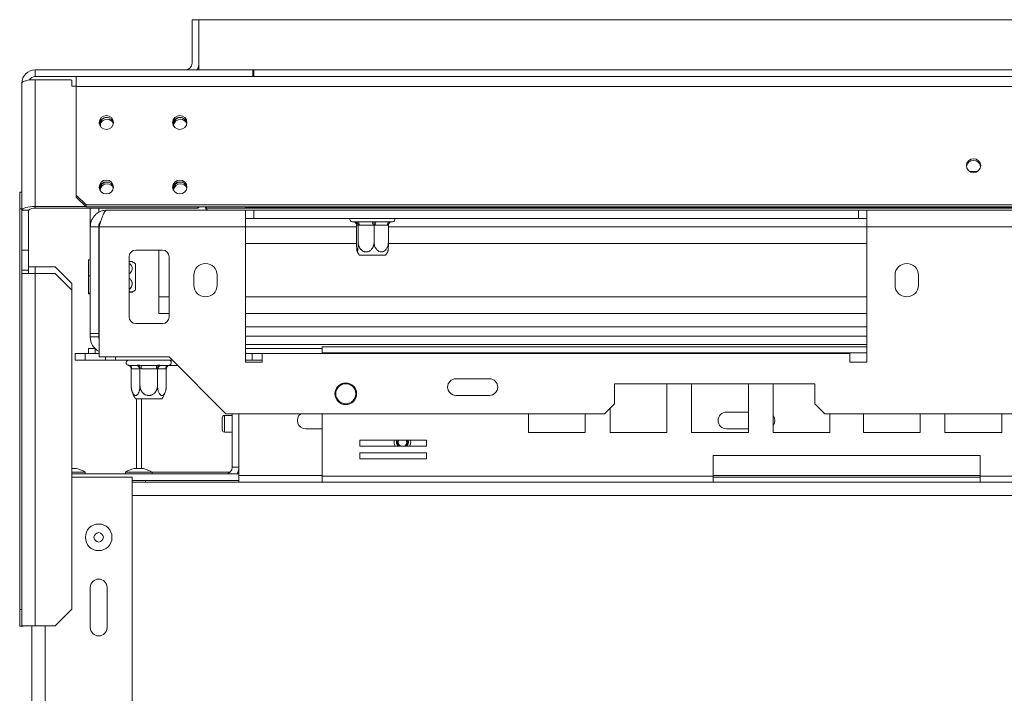
# Model space of a CAD drawing. Units: millimetres. Extents: x 252 to 5420, y 106 to 4078.
# Drawn here: x 492 to 839, y 1020 to 1258 of the extents above; entities that cross this region are included whole.
import ezdxf

# ---------------------------------------------------------------- set-up
doc = ezdxf.new("R2010")
doc.units = ezdxf.units.MM
doc.header["$LTSCALE"] = 20

msp = doc.modelspace()

# ---------------------------------------------------------------- linework, layer by layer
at = {"color": 7, "linetype": 'Continuous', "lineweight": 15}
for p, q in [((553.2310883, 1242.4646691), (553.2310883, 1257.7587867)), ((553.2310883, 1257.7587867), (555.5840295, 1257.7587867)), ((555.5840295, 1242.4646691), (555.5840295, 1257.7587867)), ((555.5840295, 1257.7587867), (2866.1722648, 1257.7587867)), ((555.5840295, 1240.1117279), (555.5840295, 1257.7587867)), ((497.9369707, 1240.1117279), (497.9369707, 1237.7587867)), ((574.642853, 1240.1117279), (497.9369707, 1240.1117279)), ((574.642853, 1237.7587867), (574.642853, 1240.1117279)), ((574.642853, 1240.1117279), (574.9957942, 1240.1117279)), ((574.9957942, 1240.1117279), (574.9957942, 1237.7587867)), ((493.2310883, 1190.6999632), (493.2310883, 1235.4058455)), ((512.4075589, 1237.7587867), (497.9369707, 1237.7587867)), ((497.9369707, 1191.9179352), (497.9369707, 1236.6238175)), ((510.525206, 1236.6238175), (497.9369707, 1236.6238175)), ((510.8781471, 1236.2829025), (510.525206, 1236.6238175)), ((510.8781471, 1236.2829025), (510.8781471, 1234.3510509)), ((512.4075589, 1237.7587867), (2909.3487354, 1237.7587867)), ((512.4075589, 1237.7587867), (512.4075589, 1234.2708763)), ((510.8781471, 1234.3510509), (512.4075589, 1234.3510509)), ((512.4075589, 1234.2708763), (2909.3487354, 1234.2708763)), ((512.4075589, 1234.2708763), (512.4075589, 1195.8945697)), ((520.8781471, 1221.0143643), (520.8781471, 1220.2005672)), ((827.2677491, 1204.229375), (829.7826628, 1204.229375)), ((492.4638972, 1197.0363142), (493.2310883, 1197.0363142)), ((492.4638972, 1191.1539613), (492.4638972, 1197.0363142)), ((512.4075589, 1195.8945697), (515.9369707, 1192.4854198)), ((512.4075589, 1195.2855838), (512.4075589, 1195.8945697)), ((515.9369707, 1191.8764338), (512.4075589, 1195.2855838)), ((492.4638972, 1191.1539613), (492.4638972, 1049.9774907)), ((495.5840295, 1190.6999632), (493.2310883, 1190.6999632)), ((493.2310883, 1176.5823161), (493.2310883, 1190.6999632)), ((495.5840295, 1190.6999632), (495.5840295, 1176.5823161)), ((497.9369707, 1191.9179352), (515.8940053, 1191.9179352)), ((497.9369707, 1191.3089492), (497.9369707, 1191.9179352)), ((497.9369707, 1191.3089492), (555.2310883, 1191.3089492)), ((515.9369707, 1192.4854198), (2905.8193236, 1192.4854198)), ((515.9369707, 1192.4854198), (515.9369707, 1191.8764338)), ((515.9369707, 1191.8764338), (2905.8193236, 1191.8764338)), ((517.3487354, 1184.8176103), (517.3487354, 1191.3089492)), ((520.2899118, 1189.8868664), (520.2899118, 1191.3089492)), ((572.0546177, 1190.6999632), (523.2310883, 1190.6999632)), ((555.2310883, 1191.3089492), (555.2310883, 1191.8764338)), ((555.5840295, 1191.6498642), (555.2310883, 1191.3089492)), ((555.5840295, 1191.8764338), (555.5840295, 1191.6498642)), ((557.9369707, 1191.4058455), (557.9369707, 1191.8764338)), ((558.2899118, 1191.4058455), (557.9369707, 1191.4058455)), ((558.2899118, 1191.4058455), (558.2899118, 1191.8764338)), ((572.0546177, 1191.6411397), (572.0546177, 1191.8764338)), ((572.0546177, 1191.6411397), (1402.0546177, 1191.6411397)), ((572.0546177, 1184.8176103), (572.0546177, 1190.6999632)), ((574.9957942, 1190.6999632), (572.0546177, 1190.6999632)), ((574.9957942, 1187.7587867), (574.9957942, 1190.6999632)), ((574.9957942, 1190.6999632), (787.9369707, 1190.6999632)), ((787.9369707, 1187.7587867), (787.9369707, 1190.6999632)), ((790.8781471, 1190.6999632), (787.9369707, 1190.6999632)), ((866.1722648, 1190.6999632), (790.8781471, 1190.6999632)), ((790.8781471, 1190.6999632), (790.8781471, 1184.8176103)), ((574.9957942, 1187.7587867), (572.0546177, 1187.7587867)), ((574.9957942, 1187.7587867), (787.9369707, 1187.7587867)), ((609.7016765, 1186.5823161), (610.5056981, 1186.5823161)), ((611.5937953, 1186.5823161), (616.4665301, 1186.5823161)), ((618.3423744, 1186.5823161), (622.7213321, 1186.5823161)), ((622.8899724, 1186.3508064), (623.0641066, 1186.4751688)), ((623.5090792, 1186.5823161), (623.8193236, 1186.5823161)), ((790.8781471, 1187.7587867), (787.9369707, 1187.7587867)), ((517.3487354, 1184.8176103), (520.2899118, 1184.8176103)), ((517.3487354, 1184.8176103), (517.3487354, 1147.2323161)), ((520.2899118, 1184.8176103), (520.2899118, 1147.2323161)), ((520.4075589, 1184.8176103), (520.4075589, 1138.9352573)), ((572.0546177, 1184.8176103), (520.4075589, 1184.8176103)), ((572.0546177, 1184.8176103), (572.0546177, 1137.1705514)), ((611.1458035, 1184.8176103), (572.0546177, 1184.8176103)), ((611.1458035, 1185.4124731), (611.1458035, 1179.4058455)), ((611.1833967, 1185.4058455), (611.1458035, 1185.4124731)), ((611.6771738, 1185.4058455), (611.1833967, 1185.4058455)), ((611.7147671, 1185.4124731), (611.7147671, 1179.4058455)), ((612.085748, 1185.4058455), (611.7147671, 1185.4124731)), ((616.9584827, 1185.4058455), (612.085748, 1185.4058455)), ((617.3294636, 1185.4124731), (617.3294636, 1179.4058455)), ((617.6628513, 1185.4058455), (617.3294636, 1185.4124731)), ((622.041809, 1185.4058455), (617.6628513, 1185.4058455)), ((622.3751966, 1185.4124731), (622.3751966, 1179.4058455)), ((790.8781471, 1184.8176103), (622.3751966, 1184.8176103)), ((790.8781471, 1137.1705514), (790.8781471, 1184.8176103)), ((866.1722648, 1184.8176103), (790.8781471, 1184.8176103)), ((495.5840295, 1176.5823161), (493.2310883, 1176.5823161)), ((493.2310883, 1176.5823161), (493.2310883, 1169.5234926)), ((495.5840295, 1176.5823161), (495.5840295, 1169.5234926)), ((542.7605001, 1176.5823161), (533.3487354, 1176.5823161)), ((541.4663824, 1160.1117279), (541.4663824, 1176.5823161)), ((516.7605001, 1173.2119083), (517.3487354, 1173.2119083)), ((516.7605001, 1167.5026278), (516.7605001, 1173.2119083)), ((520.4075589, 1175.0939008), (520.2899118, 1175.0612653)), ((530.9957942, 1174.229375), (530.9957942, 1153.0529044)), ((545.1134413, 1153.0529044), (545.1134413, 1174.229375)), ((612.9762003, 1174.8176103), (612.124717, 1174.8176103)), ((621.3962831, 1174.8176103), (612.9762003, 1174.8176103)), ((495.5840295, 1169.5234926), (493.2310883, 1169.5234926)), ((493.2310883, 1169.5234926), (493.2310883, 1168.347022)), ((497.9369707, 1170.6999632), (495.5840295, 1170.6999632)), ((495.5840295, 1168.347022), (495.5840295, 1169.5234926)), ((504.9957942, 1170.6999632), (497.9369707, 1170.6999632)), ((510.8781471, 1164.8176103), (504.9957942, 1170.6999632)), ((533.2310883, 1171.8063345), (533.2310883, 1163.2739675)), ((493.2310883, 1168.347022), (497.9369707, 1168.347022)), ((493.2310883, 1044.229375), (493.2310883, 1168.347022)), ((497.9369707, 1168.347022), (497.9369707, 1044.229375)), ((497.9369707, 1168.347022), (504.9957942, 1168.347022)), ((510.8781471, 1162.4646691), (504.9957942, 1168.347022)), ((516.7605001, 1161.4612709), (516.7605001, 1167.5026278)), ((516.7605001, 1167.5026278), (517.3487354, 1167.5026278)), ((553.8193236, 1167.7587867), (553.8193236, 1164.229375)), ((562.0546177, 1164.229375), (562.0546177, 1167.7587867)), ((800.8781471, 1167.7587867), (800.8781471, 1164.229375)), ((809.1134413, 1164.229375), (809.1134413, 1167.7587867)), ((510.8781471, 1162.4646691), (510.8781471, 1164.8176103)), ((510.8781471, 1162.4646691), (510.8781471, 1050.1117279)), ((533.2310883, 1163.2739675), (533.2310883, 1162.5347684)), ((516.7605001, 1161.4612709), (517.3487354, 1161.4612709)), ((516.7605001, 1161.1291945), (516.7605001, 1161.4612709)), ((516.7605001, 1161.1291945), (517.3487354, 1161.1291945)), ((520.2899118, 1159.2798376), (520.4075589, 1159.2472021)), ((541.4663824, 1154.229375), (541.4663824, 1160.1117279)), ((545.1134413, 1154.229375), (541.4663824, 1154.229375)), ((790.8781471, 1154.229375), (572.0546177, 1154.229375)), ((533.3487354, 1150.6999632), (542.7605001, 1150.6999632)), ((572.0546177, 1149.5234926), (790.8781471, 1149.5234926)), ((517.3487354, 1147.2323161), (520.2899118, 1147.2323161)), ((517.3487354, 1147.2323161), (517.3487354, 1145.9940808)), ((520.2899118, 1145.9940808), (517.3487354, 1145.9940808)), ((520.2899118, 1145.9940808), (520.2899118, 1147.2323161)), ((516.7605001, 1140.1117279), (516.7605001, 1141.8764338)), ((516.7605001, 1141.8764338), (519.0302481, 1141.8764338)), ((519.1134413, 1141.7932406), (519.1134413, 1140.1117279)), ((572.0546177, 1141.8764338), (599.0546177, 1141.8764338)), ((599.0546177, 1140.347022), (599.0546177, 1142.4646691)), ((790.8781471, 1142.4646691), (599.0546177, 1142.4646691)), ((512.0546177, 1137.7587867), (512.0546177, 1140.1117279)), ((512.0546177, 1140.1117279), (515.5840295, 1140.1117279)), ((515.5840295, 1140.1117279), (515.5840295, 1137.7587867)), ((520.4075589, 1140.1117279), (515.5840295, 1140.1117279)), ((545.1134413, 1138.9352573), (520.4075589, 1138.9352573)), ((522.642853, 1137.7587867), (522.642853, 1138.9352573)), ((526.1722648, 1138.9352573), (526.1722648, 1137.7587867)), ((565.1134413, 1118.9352573), (545.1134413, 1138.9352573)), ((572.0546177, 1140.1117279), (574.4075589, 1140.1117279)), ((574.4075589, 1140.1117279), (574.4075589, 1137.7587867)), ((577.9369707, 1140.1117279), (574.4075589, 1140.1117279)), ((577.9369707, 1137.1705514), (577.9369707, 1140.1117279)), ((577.9369707, 1140.1117279), (784.9957942, 1140.1117279)), ((599.0546177, 1140.347022), (599.0546177, 1140.1117279)), ((784.9957942, 1140.1117279), (784.9957942, 1137.1705514)), ((515.5840295, 1137.7587867), (512.0546177, 1137.7587867)), ((522.642853, 1137.7587867), (515.5840295, 1137.7587867)), ((526.1722648, 1137.7587867), (522.642853, 1137.7587867)), ((546.2899118, 1137.7587867), (526.1722648, 1137.7587867)), ((530.9412738, 1135.9940808), (533.6233946, 1135.9940808)), ((531.7559266, 1134.8242378), (531.7559266, 1128.8176103)), ((531.9601273, 1134.8176103), (531.7559266, 1134.8242378)), ((534.642248, 1134.8176103), (531.9601273, 1134.8176103)), ((534.8464486, 1134.8242378), (534.8464486, 1128.8176103)), ((535.2548499, 1134.8176103), (534.8464486, 1134.8242378)), ((535.2548499, 1135.9940808), (540.6190914, 1135.9940808)), ((535.2548499, 1134.8176103), (535.2548499, 1135.9940808)), ((540.6190914, 1134.8176103), (535.2548499, 1134.8176103)), ((540.6190914, 1134.8176103), (540.6190914, 1135.9940808)), ((541.0274927, 1134.8242378), (541.0274927, 1128.8176103)), ((541.2316933, 1134.8176103), (541.0274927, 1134.8242378)), ((543.9138141, 1134.8176103), (541.2316933, 1134.8176103)), ((542.2505468, 1135.9940808), (544.9326675, 1135.9940808)), ((544.1180147, 1134.8242378), (544.1180147, 1128.8176103)), ((548.0546177, 1135.9940808), (545.1178278, 1135.9940808)), ((574.4075589, 1137.7587867), (572.0546177, 1137.7587867)), ((572.0546177, 1137.1705514), (577.9369707, 1137.1705514)), ((574.4075589, 1137.7587867), (577.9369707, 1137.7587867)), ((784.9957942, 1137.1705514), (790.8781471, 1137.1705514)), ((657.9369707, 1131.2881985), (646.1722648, 1131.2881985)), ((772.642853, 1129.5234926), (702.0546177, 1129.5234926)), ((702.0546177, 1129.5234926), (702.0546177, 1122.4646691)), ((720.4524601, 1112.2881985), (720.4524601, 1129.5234926)), ((729.1947154, 1129.5234926), (729.1947154, 1112.2881985)), ((749.1947154, 1112.2881985), (749.1947154, 1129.5234926)), ((757.9369707, 1129.5234926), (757.9369707, 1112.2881985)), ((772.642853, 1122.4646691), (772.642853, 1129.5234926)), ((535.6190791, 1124.229375), (533.3011876, 1124.229375)), ((533.6053981, 1124.229375), (533.6053981, 1099.6411397)), ((535.370104, 1124.229375), (535.370104, 1099.6411397)), ((542.5727537, 1124.229375), (535.6190791, 1124.229375)), ((646.1722648, 1125.4058455), (657.9369707, 1125.4058455)), ((698.525206, 1118.9352573), (702.0546177, 1122.4646691)), ((700.4524601, 1120.8625115), (700.4524601, 1112.2881985)), ((772.642853, 1122.4646691), (776.1722648, 1118.9352573)), ((563.8193236, 1115.2436939), (563.8193236, 1117.5234926)), ((567.3487354, 1118.347022), (564.642853, 1118.347022)), ((698.525206, 1118.9352573), (565.1134413, 1118.9352573)), ((567.3487354, 1118.9352573), (567.3487354, 1100.1117279)), ((569.7016765, 1118.9352573), (569.7016765, 1097.7587867)), ((599.0546177, 1118.9352573), (599.0546177, 1096.9352573)), ((671.7102048, 1118.9352573), (671.7102048, 1112.2881985)), ((691.7102048, 1112.2881985), (691.7102048, 1118.9352573)), ((749.1947154, 1119.5234926), (741.4663824, 1119.5234926)), ((2645.5840295, 1118.9352573), (776.1722648, 1118.9352573)), ((777.9369707, 1112.2881985), (777.9369707, 1118.9352573)), ((789.7016765, 1118.9352573), (789.7016765, 1112.2881985)), ((809.7016765, 1112.2881985), (809.7016765, 1118.9352573)), ((818.4439318, 1118.9352573), (818.4439318, 1112.2881985)), ((838.4439318, 1112.2881985), (838.4439318, 1118.9352573)), ((563.8193236, 1113.2881985), (563.8193236, 1115.2436939)), ((593.2310883, 1113.6411397), (599.0546177, 1113.6411397)), ((741.4663824, 1113.6411397), (749.1947154, 1113.6411397)), ((564.642853, 1112.4646691), (567.3487354, 1112.4646691)), ((671.7102048, 1112.2881985), (691.7102048, 1112.2881985)), ((700.4524601, 1112.2881985), (720.4524601, 1112.2881985)), ((729.1947154, 1112.2881985), (749.1947154, 1112.2881985)), ((757.9369707, 1112.2881985), (777.9369707, 1112.2881985)), ((789.7016765, 1112.2881985), (809.7016765, 1112.2881985)), ((818.4439318, 1112.2881985), (838.4439318, 1112.2881985)), ((635.7944414, 1109.6776645), (612.2650297, 1109.6776645)), ((612.2650297, 1109.6776645), (612.2650297, 1107.5600174)), ((612.2650297, 1107.5600174), (635.7944414, 1107.5600174)), ((630.2812768, 1108.7100467), (630.1946712, 1109.6776645)), ((635.7944414, 1107.5600174), (635.7944414, 1109.6776645)), ((635.7944414, 1105.2070762), (612.2650297, 1105.2070762)), ((612.2650297, 1105.2070762), (612.2650297, 1103.0894292)), ((635.7944414, 1103.0894292), (635.7944414, 1105.2070762)), ((736.7605001, 1104.229375), (736.7605001, 1096.9352573)), ((830.8781471, 1104.229375), (736.7605001, 1104.229375)), ((830.8781471, 1096.9352573), (830.8781471, 1104.229375)), ((567.3487354, 1100.1117279), (569.7016765, 1100.1117279)), ((612.2650297, 1103.0894292), (635.7944414, 1103.0894292)), ((512.525206, 1099.6411397), (510.8781471, 1099.6411397)), ((515.5546177, 1098.4058455), (510.8781471, 1098.4058455)), ((510.8781471, 1097.7587867), (569.7016765, 1097.7587867)), ((510.8781471, 1096.5823161), (532.0546177, 1096.5823161)), ((515.5546177, 1097.7587867), (515.5546177, 1098.4058455)), ((529.7310883, 1098.4058455), (529.7310883, 1097.7587867)), ((539.0840295, 1098.4058455), (529.7310883, 1098.4058455)), ((532.0546177, 807.1705514), (532.0546177, 1096.5823161)), ((536.0546177, 1099.6411397), (532.7605001, 1099.6411397)), ((539.0840295, 1097.7587867), (539.0840295, 1098.4058455)), ((539.0840295, 1098.347022), (566.5521185, 1098.347022)), ((569.3582639, 1098.347022), (569.7016765, 1098.347022)), ((569.7016765, 1095.4058455), (569.7016765, 1097.7587867)), ((736.7605001, 1096.9352573), (599.0546177, 1096.9352573)), ((599.0546177, 1094.8176103), (599.0546177, 1096.9352573)), ((736.7605001, 1096.9352573), (736.7605001, 1094.8176103)), ((736.7605001, 1096.5823161), (830.8781471, 1096.5823161)), ((968.5840295, 1096.9352573), (830.8781471, 1096.9352573)), ((830.8781471, 1094.8176103), (830.8781471, 1096.9352573)), ((532.0546177, 1095.4058455), (569.7016765, 1095.4058455)), ((599.0546177, 1094.8176103), (532.0546177, 1094.8176103)), ((536.8193236, 1094.8176103), (536.8193236, 1095.4058455)), ((569.7016765, 1095.4058455), (569.7016765, 1094.8176103)), ((736.7605001, 1094.8176103), (599.0546177, 1094.8176103)), ((736.7605001, 1094.8176103), (830.8781471, 1094.8176103)), ((968.5840295, 1094.8176103), (830.8781471, 1094.8176103)), ((517.3487354, 1043.6411397), (517.3487354, 1057.7587867)), ((523.2310883, 1057.7587867), (523.2310883, 1043.6411397)), ((492.4638972, 1044.0951378), (492.4638972, 1049.9774907)), ((504.9957942, 1044.229375), (510.8781471, 1050.1117279)), ((497.9369707, 1044.229375), (493.2310883, 1044.229375)), ((493.6403678, 1044.229375), (493.6403678, 1044.0951378)), ((496.7605001, 859.5234926), (496.7605001, 1044.229375)), ((504.9957942, 1044.229375), (497.9369707, 1044.229375)), ((493.6403678, 1044.0951378), (492.4638972, 1044.0951378))]:
    msp.add_line(p, q, dxfattribs=at)
at = {"color": 8, "linetype": 'Continuous', "lineweight": 15}
for p, q in [((574.9957942, 1240.1117279), (2846.7605001, 1240.1117279)), ((493.2310883, 1191.1539613), (492.4638972, 1191.1539613)), ((558.2899118, 1191.4058455), (1402.0546177, 1191.4058455)), ((611.1487556, 1178.9352573), (572.0546177, 1178.9352573)), ((790.8781471, 1178.9352573), (622.3722445, 1178.9352573)), ((497.9369707, 1168.347022), (497.9369707, 1170.6999632)), ((545.1134413, 1160.1117279), (541.4663824, 1160.1117279)), ((790.8781471, 1160.1117279), (572.0546177, 1160.1117279)), ((572.0546177, 1146.2881985), (790.8781471, 1146.2881985)), ((572.0546177, 1143.347022), (790.8781471, 1143.347022)), ((790.8781471, 1140.347022), (599.0546177, 1140.347022)), ((564.642853, 1115.180635), (564.642853, 1118.347022)), ((564.642853, 1112.4646691), (564.642853, 1115.180635)), ((599.0546177, 1097.1705514), (569.7016765, 1097.1705514)), ((830.8781471, 1097.1705514), (736.7605001, 1097.1705514)), ((1682.2111049, 1090.1117279), (532.0546177, 1090.1117279)), ((492.4638972, 1049.9774907), (493.2310883, 1049.9774907)), ((501.4663824, 859.5234926), (501.4663824, 1044.229375))]:
    msp.add_line(p, q, dxfattribs=at)
at = {"color": 7, "linetype": 'Continuous', "lineweight": 15, "flags": 128}
for points in [[(493.2310883, 1235.4058455), (493.3215105, 1235.6434601), (493.5893023, 1235.8719432), (494.0241725, 1236.0825145), (494.6094093, 1236.2670818), (495.3225225, 1236.4185522), (496.1361075, 1236.5311049), (497.0188986, 1236.6004145), (497.9369707, 1236.6238175)], [(522.9957942, 1223.9799481), (522.0278302, 1223.7939688), (521.20723, 1223.2643443), (520.6589224, 1222.4717054), (520.4663824, 1221.536724), (520.6589224, 1220.6017426), (521.20723, 1219.8091036), (522.0278302, 1219.2794792), (522.9957942, 1219.0934998), (523.9637582, 1219.2794792), (524.7843584, 1219.8091036), (525.332666, 1220.6017426), (525.525206, 1221.536724), (525.332666, 1222.4717054), (524.7843584, 1223.2643443), (523.9637582, 1223.7939688), (522.9957942, 1223.9799481)], [(548.8781471, 1223.9799481), (547.9101832, 1223.7939688), (547.0895829, 1223.2643443), (546.5412754, 1222.4717054), (546.3487354, 1221.536724), (546.5412754, 1220.6017426), (547.0895829, 1219.8091036), (547.9101832, 1219.2794792), (548.8781471, 1219.0934998), (549.8461111, 1219.2794792), (550.6667113, 1219.8091036), (551.2150189, 1220.6017426), (551.4075589, 1221.536724), (551.2150189, 1222.4717054), (550.6667113, 1223.2643443), (549.8461111, 1223.7939688), (548.8781471, 1223.9799481)], [(828.525206, 1208.7925205), (827.557242, 1208.6065411), (826.7366417, 1208.0769167), (826.1883342, 1207.2842777), (825.9957942, 1206.3492963), (826.1883342, 1205.4143149), (826.7366417, 1204.621676), (827.557242, 1204.0920516), (828.525206, 1203.9060722), (829.4931699, 1204.0920516), (830.3137702, 1204.621676), (830.8620777, 1205.4143149), (831.0546177, 1206.3492963), (830.8620777, 1207.2842777), (830.3137702, 1208.0769167), (829.4931699, 1208.6065411), (828.525206, 1208.7925205)], [(522.9957942, 1201.2522816), (522.0278302, 1201.0663023), (521.20723, 1200.5366778), (520.6589224, 1199.7440389), (520.4663824, 1198.8090575), (520.6589224, 1197.8740761), (521.20723, 1197.0814371), (522.0278302, 1196.5518127), (522.9957942, 1196.3658333), (523.9637582, 1196.5518127), (524.7843584, 1197.0814371), (525.332666, 1197.8740761), (525.525206, 1198.8090575), (525.332666, 1199.7440389), (524.7843584, 1200.5366778), (523.9637582, 1201.0663023), (522.9957942, 1201.2522816)], [(548.8781471, 1201.2522816), (547.9101832, 1201.0663023), (547.0895829, 1200.5366778), (546.5412754, 1199.7440389), (546.3487354, 1198.8090575), (546.5412754, 1197.8740761), (547.0895829, 1197.0814371), (547.9101832, 1196.5518127), (548.8781471, 1196.3658333), (549.8461111, 1196.5518127), (550.6667113, 1197.0814371), (551.2150189, 1197.8740761), (551.4075589, 1198.8090575), (551.2150189, 1199.7440389), (550.6667113, 1200.5366778), (549.8461111, 1201.0663023), (548.8781471, 1201.2522816)], [(497.9369707, 1191.9179352), (497.0188986, 1191.8945322), (496.1361075, 1191.8252226), (495.3225225, 1191.7126699), (494.6094093, 1191.5611994), (494.0241725, 1191.3766322), (493.5893023, 1191.1660609), (493.3215105, 1190.9375777), (493.2310883, 1190.6999632)], [(612.085748, 1185.4058455), (612.0762953, 1185.6353636), (612.0483003, 1185.8560613), (612.002839, 1186.0594576), (611.9416584, 1186.2377359), (611.8671096, 1186.3840451), (611.7820575, 1186.4927626), (611.6897705, 1186.5597106), (611.5937953, 1186.5823161)], [(616.9584827, 1185.4058455), (616.94903, 1185.6353636), (616.9210351, 1185.8560613), (616.8755738, 1186.0594576), (616.8143931, 1186.2377359), (616.7398443, 1186.3840451), (616.6547922, 1186.4927626), (616.5625053, 1186.5597106), (616.4665301, 1186.5823161)], [(617.6628513, 1185.4058455), (617.6759082, 1185.6353636), (617.7145769, 1185.8560613), (617.7773716, 1186.0594576), (617.861879, 1186.2377359), (617.9648516, 1186.3840451), (618.0823322, 1186.4927626), (618.209806, 1186.5597106), (618.3423744, 1186.5823161)], [(622.041809, 1185.4058455), (622.0548658, 1185.6353636), (622.0935346, 1185.8560613), (622.1563293, 1186.0594576), (622.2408367, 1186.2377359), (622.3438093, 1186.3840451), (622.4612898, 1186.4927626), (622.5887637, 1186.5597106), (622.7213321, 1186.5823161)], [(520.2899118, 1145.9940808), (520.3464257, 1145.4202858), (520.4075589, 1145.1705514)], [(628.8736569, 1108.8181478), (628.802395, 1109.4106245), (628.6858711, 1109.6776645)], [(629.1082602, 1108.800131), (629.026035, 1109.4837579), (628.9496784, 1109.6776645)], [(629.9485881, 1107.5600174), (629.971866, 1107.6049549), (630.2812768, 1108.7100467)]]:
    msp.add_lwpolyline(points, dxfattribs=at)
at = {"color": 8, "linetype": 'Continuous', "lineweight": 15, "flags": 128}
for points in [[(628.9590596, 1107.5600174), (629.2373894, 1107.9774395), (629.4601652, 1108.7731057)], [(629.4601652, 1108.7731057), (629.3614949, 1109.593458), (629.3319804, 1109.6776645)]]:
    msp.add_lwpolyline(points, dxfattribs=at)
at = {"color": 7, "linetype": 'Continuous', "lineweight": 15}
for centre, radius in [((607.3487354, 1125.9940808), 3.8235294), ((607.3487354, 1125.9940808), 3.5294118), ((520.2899118, 1075.4058455), 4.6764706), ((520.2899118, 1075.4058455), 1.6470588)]:
    msp.add_circle(centre, radius, dxfattribs=at)
for centre, radius, start, end in [((550.8781471, 1242.4646691), 2.3529412, 270, 0), ((550.8781471, 1242.4646691), 4.7058824, 330, 0), ((497.9369707, 1235.4058455), 4.7058824, 90, 180), ((497.9369707, 1235.4058455), 2.3529412, 90, 152.347873635), ((522.9570867, 1220.8745207), 2.4967415, 89.111695383, 171.762838757), ((523.2066944, 1220.8657989), 2.4326736, 69.370090585, 195.151255345), ((523.1933685, 1220.234521), 2.4388996, 89.113832944, 171.590166093), ((523.0345017, 1220.8745207), 2.4967415, 8.237161391, 90.888304615), ((523.2518225, 1220.1999611), 2.4732548, 24.403698508, 90.48033674), ((548.8394396, 1220.8745207), 2.4967415, 89.111695382, 171.76283888), ((549.0890483, 1220.8657987), 2.4326744, 69.369239833, 195.151213353), ((549.0757214, 1220.234521), 2.4388996, 89.113832943, 171.590166192), ((548.9168547, 1220.8745207), 2.4967415, 8.23716112, 90.888304618), ((549.1341754, 1220.199961), 2.4732549, 24.403761549, 90.480336115), ((828.4864984, 1205.687093), 2.4967415, 89.111695383, 171.7628388), ((828.5639135, 1205.687093), 2.4967415, 8.237161199, 90.888304617), ((522.9570867, 1198.1468542), 2.4967415, 89.11169538, 171.762839009), ((523.2066971, 1198.1381319), 2.432676, 69.367673975, 195.151200317), ((523.0345017, 1198.1468542), 2.4967415, 8.237161261, 90.888304617), ((548.8394396, 1198.1468542), 2.4967415, 89.111695382, 171.762838837), ((549.0890495, 1198.1381313), 2.432676, 69.368201799, 195.150658906), ((548.9168543, 1198.1468532), 2.4967425, 8.23792629, 90.888295151), ((523.1933695, 1197.5068521), 2.4389021, 89.113856493, 171.588264687), ((523.2519155, 1197.4726109), 2.4729392, 24.180018866, 90.482553865), ((549.0757214, 1197.5068545), 2.4388996, 89.113832942, 171.590166201), ((549.1342683, 1197.4726102), 2.4729399, 24.180513377, 90.482548962), ((497.3881397, 1188.579443), 2.7841371, 78.630945491, 130.390691907), ((558.642853, 1191.4058455), 0.7058824, 180, 270), ((609.7016765, 1187.4646691), 0.8823529, 160.528779365, 270), ((610.0419094, 1185.6876523), 0.8961914, 48.46635032, 94.094950813), ((610.0094182, 1185.4083377), 1.1739812, 359.878373513, 89.877854935), ((610.5031953, 1185.4083377), 1.1739812, 359.878373514, 89.877854934), ((623.5070591, 1185.7302104), 0.8521075, 87.576736716, 91.287339869), ((623.8193236, 1187.4646691), 0.8823529, 270, 19.471220635), ((533.3487354, 1174.229375), 2.3529412, 90, 180), ((542.7605001, 1174.229375), 2.3529412, 0, 90), ((618.1638494, 1179.4058455), 7.5843933, 206.644750979, 217.225780404), ((615.3571508, 1179.4058455), 7.5843933, 322.774219596, 333.344086847), ((528.642853, 1165.7672021), 7.5843933, 52.774219596, 63.067022826), ((557.9369707, 1167.7587867), 4.1176471, 0, 180), ((804.9957942, 1167.7587867), 4.1176471, 0, 180), ((528.642853, 1168.5739007), 7.5843933, 296.923846892, 307.225780404), ((557.9369707, 1164.229375), 4.1176471, 180, 0), ((804.9957942, 1164.229375), 4.1176471, 180, 0), ((533.3487354, 1153.0529044), 2.3529412, 180, 270), ((542.7605001, 1153.0529044), 2.3529412, 270, 0), ((523.2310883, 1145.9940808), 5.8823529, 180, 241.314597986), ((530.8781471, 1136.8764338), 0.8823529, 90, 256.483590348), ((530.8563694, 1134.8911397), 1.1062043, 356.18873895, 85.598050348), ((533.5384901, 1134.8911397), 1.1062043, 356.188738951, 85.598050347), ((542.3354512, 1134.8911397), 1.1062043, 94.401949652, 183.811261049), ((545.0175719, 1134.8911397), 1.1062043, 94.401949652, 183.81126105), ((544.9957942, 1136.8764338), 0.8823529, 283.514279719, 90), ((646.1722648, 1128.347022), 2.9411765, 90, 270), ((657.9369707, 1128.347022), 2.9411765, 270, 90), ((539.34032, 1128.8176103), 7.5843933, 183.391307509, 185.393503234), ((539.34032, 1128.8176103), 7.5843933, 185.393503234, 217.225780404), ((536.5336214, 1128.8176103), 7.5843933, 322.774219596, 354.316957619), ((536.5336214, 1128.8176103), 7.5843933, 354.316957619, 355.590695634), ((564.642853, 1117.5234926), 0.8235294, 90, 180), ((593.2310883, 1116.5823161), 2.9411765, 126.869897646, 270), ((741.4663824, 1116.5823161), 2.9411765, 90, 270), ((755.5840295, 1116.5823161), 2.9411765, 323.13010238, 36.86989762), ((564.642853, 1113.2881985), 0.8235294, 180, 270), ((627.3487354, 1108.9352573), 2.9411765, 165.379331415, 207.877425298), ((627.3487354, 1108.9352573), 1.7647059, 155.121376141, 231.196768183), ((627.3487354, 1108.9352573), 1.5294118, 150.96000311, 244.052497748), ((627.3487354, 1108.9352573), 1.5294118, 295.947502252, 355.608472342), ((627.3487354, 1108.9352573), 1.7647059, 308.803231817, 355.608472342), ((564.9957942, 1100.1117279), 2.3529412, 270, 360), ((564.9957942, 1100.1117279), 4.7058824, 330, 0), ((508.995366, 1086.6523444), 13.4598875, 60.835515999, 74.79645731), ((536.2903401, 1086.6523444), 13.4598875, 105.20354269, 119.164484001), ((532.5247777, 1086.6523444), 13.4598875, 60.835515999, 74.79645731), ((520.2899118, 1057.7587867), 2.9411765, 360, 180), ((520.2899118, 1043.6411397), 2.9411765, 180, 360)]:
    msp.add_arc(centre, radius, start, end, dxfattribs=at)
at = {"color": 8, "linetype": 'Continuous', "lineweight": 15}
msp.add_arc((627.3487354, 1108.9352573), 2.1176471, 159.477135021, 220.497799946, dxfattribs=at)
at = {"color": 7, "linetype": 'Continuous', "lineweight": 15}
msp.add_ellipse((558.642853, 1191.4058455), major_axis=(0, 0.7058824), ratio=0.5, start_param=1.5707963268, end_param=3.1415926536, dxfattribs=at)
for points, knots in [([(517.3487354, 1184.8176103), (517.3708497, 1185.2042136), (517.4157183, 1185.9886063), (517.7755322, 1187.1140432), (518.3405568, 1188.1579863), (519.0997091, 1189.059774), (520.0302722, 1189.8005837), (521.054495, 1190.3191728), (522.1388855, 1190.6408315), (522.8640755, 1190.6800932), (523.2310883, 1190.6999632)], [0, 0, 0, 0, 0.1255235687, 0.2546790667, 0.38031964, 0.5096026231, 0.6352438088, 0.7645274451, 0.8808292372, 1, 1, 1, 1]), ([(520.2899118, 1184.8176103), (520.3121308, 1185.0806875), (520.3572076, 1185.6144053), (520.6216774, 1186.2625073), (520.8971094, 1186.5755704), (520.9929822, 1186.6845418)], [0, 0, 0, 0, 0.38789254718, 0.78693673137, 1, 1, 1, 1]), ([(610.5056981, 1186.5823161), (610.5307726, 1186.5825061), (610.5809306, 1186.5828862), (610.6607974, 1186.5868165), (610.743529, 1186.5937222), (610.8012005, 1186.6023752), (610.8300434, 1186.6067027)], [0, 0, 0, 0, 0.2497565364, 0.4996007956, 0.7497384851, 1, 1, 1, 1]), ([(610.8300434, 1186.6067027), (610.9549738, 1186.599048), (611.2050581, 1186.5837248), (611.4641391, 1186.582786), (611.5937953, 1186.5823161)], [0, 0, 0, 0, 0.4995534205, 1, 1, 1, 1]), ([(610.8300434, 1186.6067027), (610.8319501, 1186.6061384), (610.8761688, 1186.5930527), (611.0378936, 1186.5346484), (611.2851271, 1186.3823341), (611.5251473, 1186.1046881), (611.6834423, 1185.7767894), (611.704316, 1185.5340226), (611.7147671, 1185.4124731)], [0, 0, 0, 0, 0.0041615796, 0.0965099095, 0.3575047938, 0.5815074268, 0.7904673302, 1, 1, 1, 1]), ([(616.4665301, 1186.5823161), (616.5463201, 1186.5825061), (616.7059282, 1186.5828862), (616.9463974, 1186.5868165), (617.1875269, 1186.5937222), (617.3486465, 1186.6023752), (617.4292263, 1186.6067027)], [0, 0, 0, 0, 0.2497565364, 0.4996007956, 0.7497384851, 1, 1, 1, 1]), ([(617.3294636, 1185.4124731), (617.3297455, 1185.4723305), (617.330318, 1185.5939279), (617.3348578, 1185.7697671), (617.3418723, 1185.9364358), (617.3513805, 1186.0910866), (617.3632638, 1186.2327097), (617.3778514, 1186.3628892), (617.3949696, 1186.4754662), (617.410081, 1186.545215), (617.4214513, 1186.5847756), (617.4264074, 1186.5993054), (617.4290113, 1186.6061385), (617.4292263, 1186.6067027)], [0, 0, 0, 0, 0.1032580477, 0.2097636492, 0.3129627006, 0.418798036, 0.5295884459, 0.6427721741, 0.7718734462, 0.9037267072, 0.9497371887, 0.9958497187, 1, 1, 1, 1]), ([(617.4292263, 1186.6067027), (617.5058489, 1186.6023835), (617.6591355, 1186.5937428), (617.8880176, 1186.5868298), (618.1160376, 1186.5828884), (618.2669196, 1186.5825069), (618.3423744, 1186.5823161)], [0, 0, 0, 0, 0.24971192958, 0.49955830132, 0.74973347724, 1, 1, 1, 1]), ([(622.3751966, 1185.4124731), (622.3868262, 1185.5340226), (622.4100536, 1185.7767894), (622.5861981, 1186.1046881), (622.8532834, 1186.3823341), (623.1283953, 1186.5346484), (623.3083564, 1186.5930527), (623.3575612, 1186.6061384), (623.3596829, 1186.6067027)], [0, 0, 0, 0, 0.2095326698, 0.4184925732, 0.6424952062, 0.9034900905, 0.9958384204, 1, 1, 1, 1]), ([(622.7213321, 1186.5823161), (622.7760475, 1186.5825061), (622.8854977, 1186.5828862), (623.0461001, 1186.5868165), (623.204498, 1186.5937222), (623.3079461, 1186.6023752), (623.3596829, 1186.6067027)], [0, 0, 0, 0, 0.2497565364, 0.4996007956, 0.7497384851, 1, 1, 1, 1]), ([(623.3596829, 1186.6067027), (623.3879838, 1186.599048), (623.444636, 1186.5837248), (623.4875853, 1186.582786), (623.5090792, 1186.5823161)], [0, 0, 0, 0, 0.49955342048, 1, 1, 1, 1]), ([(610.6433442, 1186.3698838), (610.6531184, 1186.364512), (610.7681273, 1186.3013046), (610.9316022, 1186.0986371), (611.1117256, 1185.7782628), (611.1344339, 1185.5345142), (611.1458035, 1185.4124731)], [0, 0, 0, 0, 0.03136652, 0.3690755766, 0.6841060335, 1, 1, 1, 1]), ([(611.7147671, 1185.4124731), (611.7085038, 1185.4104913), (611.6959754, 1185.406527), (611.6834417, 1185.4060727), (611.6771738, 1185.4058455)], [0, 0, 0, 0, 0.4999219135, 1, 1, 1, 1]), ([(617.3294636, 1185.4124731), (617.2676561, 1185.4104913), (617.1440217, 1185.406527), (617.0203355, 1185.4060727), (616.9584827, 1185.4058455)], [0, 0, 0, 0, 0.4999219135, 1, 1, 1, 1]), ([(622.3751966, 1185.4124731), (622.3196523, 1185.4104913), (622.2085464, 1185.406527), (622.0973939, 1185.4060727), (622.041809, 1185.4058455)], [0, 0, 0, 0, 0.4999219135, 1, 1, 1, 1]), ([(611.1458035, 1179.4058455), (611.1460032, 1179.3084103), (611.1464039, 1179.1129535), (611.1496699, 1178.8193816), (611.1549556, 1178.5263623), (611.1624171, 1178.2394578), (611.1719042, 1177.9616622), (611.1834042, 1177.6933823), (611.1970688, 1177.433386), (611.2127688, 1177.1866246), (611.2303518, 1176.9562635), (611.2498345, 1176.742989), (611.2713805, 1176.5475744), (611.2938028, 1176.3819528), (611.3239802, 1176.202005), (611.3554927, 1176.0717316), (611.3873688, 1175.9956753), (611.4179131, 1175.9547522), (611.4478735, 1175.9579428), (611.4770418, 1176.0038594), (611.5050333, 1176.0748879), (611.5317533, 1176.1816302), (611.557278, 1176.3231237), (611.582218, 1176.4894592), (611.6055151, 1176.6890889), (611.6270279, 1176.9204399), (611.6478093, 1177.18081), (611.6661499, 1177.4733144), (611.681671, 1177.7928895), (611.691963, 1178.0512203), (611.7006265, 1178.3256486), (611.7073027, 1178.6095683), (611.7132752, 1178.9696702), (611.71419, 1179.2371159), (611.7147671, 1179.4058455)], [0, 0, 0, 0, 0.0284804487, 0.0571322943, 0.0863259181, 0.1157085797, 0.1441957872, 0.1728674662, 0.2021383069, 0.2316253532, 0.2604587232, 0.2895212859, 0.3193538292, 0.3494743769, 0.3754847228, 0.4285939628, 0.4558019421, 0.4789940323, 0.5262488888, 0.5503762509, 0.5725043374, 0.6174660288, 0.6403368037, 0.6634473687, 0.7103376897, 0.7341475045, 0.7595257803, 0.8110086875, 0.8371482259, 0.8650970063, 0.8932199233, 0.9218768302, 0.9507126142, 1, 1, 1, 1]), ([(611.7147671, 1179.4058455), (611.716738, 1179.3084103), (611.7206917, 1179.1129535), (611.7529213, 1178.8193816), (611.805083, 1178.5263623), (611.8787151, 1178.2394578), (611.9723365, 1177.9616622), (612.0858217, 1177.6933823), (612.2206673, 1177.433386), (612.3756, 1177.1866246), (612.5491142, 1176.9562635), (612.7413749, 1176.742989), (612.9539975, 1176.5475744), (613.175267, 1176.3819528), (613.4730663, 1176.202005), (613.7840409, 1176.0717316), (614.0986033, 1175.9956753), (614.4000229, 1175.9547522), (614.695681, 1175.9579428), (614.9835223, 1176.0038594), (615.2597498, 1176.0748879), (615.523431, 1176.1816302), (615.7753163, 1176.3231237), (616.0214309, 1176.4894592), (616.2513337, 1176.6890889), (616.4636283, 1176.9204399), (616.6687051, 1177.18081), (616.8496949, 1177.4733144), (617.0028622, 1177.7928895), (617.1044269, 1178.0512203), (617.1899199, 1178.3256486), (617.2558027, 1178.6095683), (617.3147415, 1178.9696702), (617.3237685, 1179.2371159), (617.3294636, 1179.4058455)], [0, 0, 0, 0, 0.0284804487, 0.0571322943, 0.0863259181, 0.1157085797, 0.1441957872, 0.1728674662, 0.2021383069, 0.2316253532, 0.2604587232, 0.2895212859, 0.3193538292, 0.3494743769, 0.3754847228, 0.4285939628, 0.4558019421, 0.4789940323, 0.5262488888, 0.5503762509, 0.5725043374, 0.6174660288, 0.6403368037, 0.6634473687, 0.7103376897, 0.7341475045, 0.7595257803, 0.8110086875, 0.8371482259, 0.8650970063, 0.8932199233, 0.9218768302, 0.9507126142, 1, 1, 1, 1]), ([(617.3294636, 1179.4058455), (617.3530328, 1179.0526407), (617.4048805, 1178.2756579), (617.850367, 1177.1934074), (618.5664946, 1176.356345), (619.2913433, 1176.0065131), (619.9831784, 1175.9307183), (620.6457325, 1176.0772556), (621.3514076, 1176.5735024), (621.9199071, 1177.345189), (622.3029903, 1178.3225856), (622.3514785, 1179.0500196), (622.3751966, 1179.4058455)], [0, 0, 0, 0, 0.10337374802, 0.22740243868, 0.34568133149, 0.45231522561, 0.49982941067, 0.5945142832, 0.68900077505, 0.78716301844, 0.89589031363, 1, 1, 1, 1]), ([(622.3751966, 1179.4058455), (622.3749969, 1179.3084103), (622.3745963, 1179.1129535), (622.3713303, 1178.8193816), (622.3660445, 1178.5263623), (622.358583, 1178.2394578), (622.3490959, 1177.9616623), (622.3375959, 1177.6933823), (622.3239314, 1177.4333862), (622.3082313, 1177.186624), (622.2906483, 1176.9562659), (622.2711658, 1176.7429799), (622.249619, 1176.5476094), (622.2271995, 1176.3818286), (622.1970102, 1176.2025695), (622.166821, 1176.0734215), (622.1433222, 1176.0221506), (622.1362256, 1176.0066667)], [0, 0, 0, 0, 0.0630694939, 0.1265185433, 0.1911673518, 0.2562347816, 0.3193192428, 0.3828122129, 0.4476320172, 0.512930605, 0.5767816374, 0.6411402133, 0.7072038988, 0.7739053654, 0.8315048565, 0.9491144109, 1, 1, 1, 1]), ([(530.9957942, 1172.626923), (531.0271203, 1172.6256806), (531.1356681, 1172.6213755), (531.3050452, 1172.6128943), (531.5013156, 1172.6015001), (531.6666711, 1172.5895778), (531.8468713, 1172.5735547), (531.975959, 1172.5568096), (532.0512286, 1172.5406371), (532.0679229, 1172.533008), (532.0747123, 1172.5299053)], [0, 0, 0, 0, 0.0522168294, 0.1809360162, 0.3130654763, 0.4464705187, 0.5616713222, 0.79689415, 0.9173993172, 1, 1, 1, 1]), ([(530.9957942, 1168.2190626), (531.2336607, 1168.4036661), (531.7412819, 1168.797621), (532.0399144, 1169.4942695), (532.1193771, 1170.2051122), (531.96587, 1170.8828063), (531.5585846, 1171.5306823), (531.1524769, 1171.8131685), (530.9957942, 1171.922156)], [0, 0, 0, 0, 0.1893056383, 0.4039894565, 0.4996487847, 0.6902758843, 0.8805035883, 1, 1, 1, 1]), ([(530.9957942, 1162.7257938), (531.0271203, 1162.7483968), (531.1356679, 1162.8267181), (531.3050477, 1162.9810141), (531.5013059, 1163.1883062), (531.6667052, 1163.405199), (531.8467164, 1163.6967219), (531.9769631, 1164.0012413), (532.0530238, 1164.3092407), (532.0939461, 1164.6043769), (532.0907556, 1164.8938702), (532.0448394, 1165.1757109), (531.9738092, 1165.4461774), (531.867078, 1165.7043725), (531.725558, 1165.9509788), (531.5593329, 1166.1920754), (531.359013, 1166.4164768), (531.1486053, 1166.6084564), (531.0410677, 1166.6891739), (530.9957942, 1166.7231562)], [0, 0, 0, 0, 0.0234484175, 0.0812508784, 0.1405847518, 0.2004914365, 0.2522233507, 0.3578521899, 0.4119660745, 0.4580927668, 0.5520778368, 0.6000646891, 0.6440751869, 0.7334993866, 0.7789870157, 0.8249515626, 0.918211609, 0.9655668922, 1, 1, 1, 1]), ([(530.9957942, 1161.7141798), (531.0271203, 1161.7154223), (531.1356679, 1161.7197274), (531.3050477, 1161.7282086), (531.5013059, 1161.7396028), (531.6667052, 1161.7515248), (531.8467164, 1161.767549), (531.9769631, 1161.7842876), (532.0530238, 1161.8012174), (532.0939461, 1161.8174403), (532.0907556, 1161.8333529), (532.0448394, 1161.8488449), (531.9738092, 1161.8637116), (531.867078, 1161.8779039), (531.725558, 1161.8914592), (531.5593329, 1161.9047116), (531.359013, 1161.9170463), (531.1486053, 1161.9275988), (531.0410677, 1161.9320357), (530.9957942, 1161.9339036)], [0, 0, 0, 0, 0.0234484175, 0.0812508784, 0.1405847518, 0.2004914365, 0.2522233507, 0.3578521899, 0.4119660745, 0.4580927668, 0.5520778368, 0.6000646891, 0.6440751869, 0.7334993866, 0.7789870157, 0.8249515626, 0.918211609, 0.9655668922, 1, 1, 1, 1]), ([(530.6721364, 1136.0184674), (530.7135838, 1136.0108127), (530.7965526, 1135.9954895), (530.8930047, 1135.9945507), (530.9412738, 1135.9940808)], [0, 0, 0, 0, 0.4995534205, 1, 1, 1, 1]), ([(530.6721364, 1136.0184674), (530.6744721, 1136.0179032), (530.7286401, 1136.0048174), (530.9267537, 1135.9464131), (531.2296158, 1135.7940988), (531.5236416, 1135.5164528), (531.7175536, 1135.1885541), (531.7431239, 1134.9457873), (531.7559266, 1134.8242378)], [0, 0, 0, 0, 0.0041615796, 0.0965099095, 0.3575047938, 0.5815074268, 0.7904673302, 1, 1, 1, 1]), ([(533.6233946, 1135.9940808), (533.6786446, 1135.9942708), (533.789164, 1135.9946509), (533.9585415, 1135.9985812), (534.1301484, 1136.0054869), (534.2464089, 1136.0141399), (534.3045535, 1136.0184674)], [0, 0, 0, 0, 0.2497565364, 0.4996007956, 0.7497384851, 1, 1, 1, 1]), ([(534.3045535, 1136.0184674), (534.4618633, 1136.0108127), (534.7767643, 1135.9954895), (535.0953932, 1135.9945507), (535.2548499, 1135.9940808)], [0, 0, 0, 0, 0.4995534205, 1, 1, 1, 1]), ([(534.3045535, 1136.0184674), (534.3057214, 1136.0179032), (534.3328054, 1136.0048174), (534.4318622, 1135.9464131), (534.5832932, 1135.7940988), (534.7303061, 1135.5164528), (534.8272621, 1135.1885541), (534.8400473, 1134.9457873), (534.8464486, 1134.8242378)], [0, 0, 0, 0, 0.0041615796, 0.0965099095, 0.3575047938, 0.5815074268, 0.7904673302, 1, 1, 1, 1]), ([(534.8464486, 1134.8242378), (534.8124276, 1134.822256), (534.744375, 1134.8182917), (534.6762939, 1134.8178374), (534.642248, 1134.8176103)], [0, 0, 0, 0, 0.4999219135, 1, 1, 1, 1]), ([(540.6190914, 1135.9940808), (540.6987266, 1135.9942708), (540.8580249, 1135.9946509), (541.0959523, 1135.9985812), (541.3332558, 1136.0054869), (541.4906641, 1136.0141399), (541.5693878, 1136.0184674)], [0, 0, 0, 0, 0.2497565364, 0.4996007956, 0.7497384851, 1, 1, 1, 1]), ([(541.0274927, 1134.8242378), (540.9594507, 1134.822256), (540.8233454, 1134.8182917), (540.6871832, 1134.8178374), (540.6190914, 1134.8176103)], [0, 0, 0, 0, 0.4999219135, 1, 1, 1, 1]), ([(541.0274927, 1134.8242378), (541.0290236, 1134.8840952), (541.0321337, 1135.0056926), (541.056793, 1135.1815318), (541.0948944, 1135.3482005), (541.1465414, 1135.5028513), (541.2110898, 1135.6444744), (541.2903277, 1135.7746539), (541.3833112, 1135.8872309), (541.4653936, 1135.9569797), (541.5271556, 1135.9965403), (541.5540762, 1136.0110701), (541.5682199, 1136.0179032), (541.5693878, 1136.0184674)], [0, 0, 0, 0, 0.1032580477, 0.2097636492, 0.3129627006, 0.418798036, 0.5295884459, 0.6427721741, 0.7718734462, 0.9037267072, 0.9497371887, 0.9958497187, 1, 1, 1, 1]), ([(541.5693878, 1136.0184674), (541.6274051, 1136.0141482), (541.7434709, 1136.0055075), (541.9149677, 1135.9985945), (542.0844768, 1135.9946531), (542.1951834, 1135.9942716), (542.2505468, 1135.9940808)], [0, 0, 0, 0, 0.2497119296, 0.4995583013, 0.7497334772, 1, 1, 1, 1]), ([(544.1180147, 1134.8242378), (544.0839937, 1134.822256), (544.0159411, 1134.8182917), (543.94786, 1134.8178374), (543.9138141, 1134.8176103)], [0, 0, 0, 0, 0.4999219135, 1, 1, 1, 1]), ([(544.1180147, 1134.8242378), (544.1308174, 1134.9457873), (544.1563877, 1135.1885541), (544.3502997, 1135.5164528), (544.6443255, 1135.7940988), (544.9471876, 1135.9464131), (545.1453012, 1136.0048174), (545.1994692, 1136.0179032), (545.2018049, 1136.0184674)], [0, 0, 0, 0, 0.2095326698, 0.4184925732, 0.6424952062, 0.9034900905, 0.9958384204, 1, 1, 1, 1]), ([(544.9326675, 1135.9940808), (544.9570527, 1135.9942708), (545.0058316, 1135.9946509), (545.0743815, 1135.9985812), (545.140078, 1136.0054869), (545.1812259, 1136.0141399), (545.2018049, 1136.0184674)], [0, 0, 0, 0, 0.2497565364, 0.4996007956, 0.7497384851, 1, 1, 1, 1]), ([(531.7559266, 1128.8176103), (531.7570115, 1128.720175), (531.7591877, 1128.5247182), (531.776928, 1128.2311463), (531.8056396, 1127.938127), (531.8461693, 1127.6512225), (531.8977017, 1127.3734269), (531.9601678, 1127.105147), (532.0343915, 1126.8451507), (532.1196718, 1126.5983894), (532.2151799, 1126.3680282), (532.3210068, 1126.1547537), (532.4380416, 1125.9593392), (532.559836, 1125.7937175), (532.7237549, 1125.6137697), (532.8949261, 1125.4834964), (533.068072, 1125.40744), (533.2339837, 1125.3665169), (533.3967241, 1125.3697075), (533.5551619, 1125.4156241), (533.707207, 1125.4866526), (533.8523462, 1125.5933949), (533.9909925, 1125.7348884), (534.1264624, 1125.9012239), (534.2530088, 1126.1008536), (534.3698631, 1126.3322046), (534.4827444, 1126.5925747), (534.5823674, 1126.8850791), (534.666676, 1127.2046543), (534.7225806, 1127.462985), (534.769639, 1127.7374133), (534.8059031, 1128.021333), (534.8383451, 1128.3814349), (534.8433139, 1128.6488806), (534.8464486, 1128.8176103)], [0, 0, 0, 0, 0.0284804487, 0.0571322943, 0.0863259181, 0.1157085797, 0.1441957872, 0.1728674662, 0.2021383069, 0.2316253532, 0.2604587232, 0.2895212859, 0.3193538292, 0.3494743769, 0.3754847228, 0.4285939628, 0.4558019421, 0.4789940323, 0.5262488888, 0.5503762509, 0.5725043374, 0.6174660288, 0.6403368037, 0.6634473687, 0.7103376897, 0.7341475045, 0.7595257803, 0.8110086875, 0.8371482259, 0.8650970063, 0.8932199233, 0.9218768302, 0.9507126142, 1, 1, 1, 1]), ([(534.8464486, 1128.8176103), (534.8486184, 1128.720175), (534.8529709, 1128.5247182), (534.8884514, 1128.2311463), (534.9458746, 1127.938127), (535.0269339, 1127.6512225), (535.1299988, 1127.3734269), (535.254931, 1127.105147), (535.4033784, 1126.8451507), (535.5739389, 1126.5983894), (535.7649553, 1126.3680282), (535.9766091, 1126.1547537), (536.2106787, 1125.9593392), (536.4542674, 1125.7937175), (536.7821053, 1125.6137697), (537.1244475, 1125.4834964), (537.4707394, 1125.40744), (537.8025629, 1125.3665169), (538.1280436, 1125.3697075), (538.4449192, 1125.4156241), (538.7490094, 1125.4866526), (539.0392878, 1125.5933949), (539.3165804, 1125.7348884), (539.5875203, 1125.9012239), (539.8406131, 1126.1008536), (540.0743216, 1126.3322046), (540.3000842, 1126.5925747), (540.4993303, 1126.8850791), (540.6679473, 1127.2046543), (540.7797567, 1127.462985), (540.8738733, 1127.7374133), (540.9464017, 1128.021333), (541.0112855, 1128.3814349), (541.0212231, 1128.6488806), (541.0274927, 1128.8176103)], [0, 0, 0, 0, 0.0284804487, 0.0571322943, 0.0863259181, 0.1157085797, 0.1441957872, 0.1728674662, 0.2021383069, 0.2316253532, 0.2604587232, 0.2895212859, 0.3193538292, 0.3494743769, 0.3754847228, 0.4285939628, 0.4558019421, 0.4789940323, 0.5262488888, 0.5503762509, 0.5725043374, 0.6174660288, 0.6403368037, 0.6634473687, 0.7103376897, 0.7341475045, 0.7595257803, 0.8110086875, 0.8371482259, 0.8650970063, 0.8932199233, 0.9218768302, 0.9507126142, 1, 1, 1, 1]), ([(541.0274927, 1128.8176103), (541.0419289, 1128.4644054), (541.0736857, 1127.6874226), (541.3465471, 1126.6051721), (541.7851768, 1125.7681097), (542.2291481, 1125.4182778), (542.6528986, 1125.342483), (543.0587143, 1125.4890203), (543.4909418, 1125.9852671), (543.8391489, 1126.7569537), (544.0737882, 1127.7343503), (544.1034873, 1128.4617843), (544.1180147, 1128.8176103)], [0, 0, 0, 0, 0.103373748, 0.2274024387, 0.3456813315, 0.4523152256, 0.4998294107, 0.5945142832, 0.689000775, 0.7871630184, 0.8958903136, 1, 1, 1, 1])]:
    msp.add_open_spline(points, degree=3, knots=knots, dxfattribs=at)
msp.add_open_spline([(523.2310883, 1190.6999632), (522.9957942, 1190.6115422), (522.525206, 1190.4347001), (521.8193236, 1189.0744107), (521.1134413, 1187.1300287), (520.642853, 1185.5884164), (520.4075589, 1184.8176103)], degree=3, dxfattribs=at)

doc.saveas('drawing.dxf')
